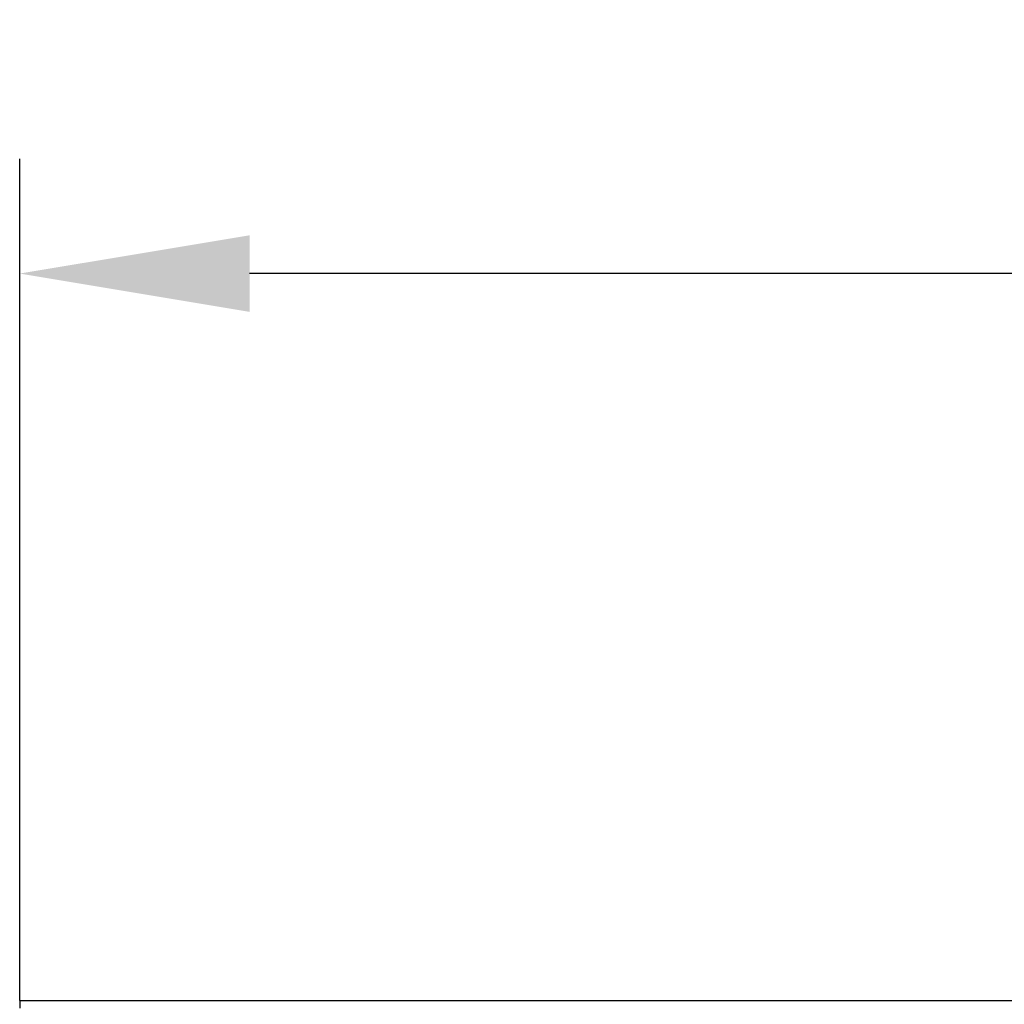
# Model space of a CAD drawing. Units: millimetres. Extents: x 11676 to 11973, y -7569 to -7359.
# Drawn here: x 11706 to 11723, y -7426 to -7409 of the extents above; entities that cross this region are included whole.
import ezdxf

# ---------------------------------------------------------------- set-up
doc = ezdxf.new("R2010")
doc.units = ezdxf.units.MM
doc.header["$LTSCALE"] = 10
doc.header["$PDMODE"] = 34
doc.linetypes.add('SLD-实线', pattern=[0])
doc.layers.add('7标注层', color=4, linetype='Continuous', lineweight=5)
doc.styles.add('TH-GBD2M', font='calibri.ttf', dxfattribs={"width": 0.8, "height": 2.5})
doc.dimstyles.new('TH-GBD2M', dxfattribs={"dimtxt": 2.5, "dimasz": 4, "dimexe": 2, "dimexo": 0, "dimgap": 1.5, "dimtad": 1, "dimtoh": 1, "dimdec": 4, "dimzin": 9, "dimdsep": 46, "dimtxsty": 'TH-GBD2M', "dimcen": 0, "dimclrt": 3, "dimadec": 0, "dimazin": 3, "dimtfac": 1, "dimtdec": 4, "dimtofl": 0, "dimtmove": 0, "dimatfit": 3, "dimfxl": 1, "dimtolj": 1, "dimtzin": 0, "dimarcsym": 0})

# ---------------------------------------------------------------- blocks, each defined once
blk = doc.blocks.new('*D108')
at = {"layer": '7标注层', "color": 0, "lineweight": -2, "transparency": 16777216}
for p, q in [((11705.874, -7426.179), (11705.874, -7411.52)), ((11897.28, -7426.179), (11897.28, -7411.52)), ((11893.28, -7413.52), (11709.874, -7413.52))]:
    blk.add_line(p, q, dxfattribs=at)
at = {"layer": '7标注层', "color": 0, "transparency": 16777216}
for points in [[(11709.874, -7412.854), (11709.874, -7414.187), (11705.874, -7413.52)], [(11893.28, -7412.854), (11893.28, -7414.187), (11897.28, -7413.52)]]:
    blk.add_solid(points, dxfattribs=at)
at = {"layer": 'Defpoints', "color": 0, "transparency": 16777216}
for p in [(11705.874, -7413.52), (11705.874, -7426.179), (11897.28, -7426.179)]:
    blk.add_point(p, dxfattribs=at)
at = {"layer": '7标注层', "color": 3, "transparency": 16777216, "insert": (11801.577, -7410.74), "char_height": 2.5, "attachment_point": 5, "style": 'TH-GBD2M'}
blk.add_mtext('\\A1;752', dxfattribs=at)

msp = doc.modelspace()

# ---------------------------------------------------------------- linework, layer by layer
at = {"color": 7, "linetype": 'SLD-实线', "lineweight": 25}
for q in [(11798.76082, -7426.17905), (11705.87392, -7426.31238)]:
    msp.add_line((11705.87392, -7426.17905), q, dxfattribs=at)

# ---------------------------------------------------------------- dimensions: what is measured, and where the dimension line sits
at = {"layer": '7标注层'}
dim = msp.add_linear_dim(base=(11705.87392, -7413.5203), p1=(11897.2797, -7426.17905), p2=(11705.87392, -7426.17905), text='752', dimstyle='TH-GBD2M', dxfattribs=at)
dim.commit()
dim.dimension.update_dxf_attribs({"geometry": '*D108', "text_midpoint": (11801.57681, -7410.73953)})

doc.saveas('drawing.dxf')
